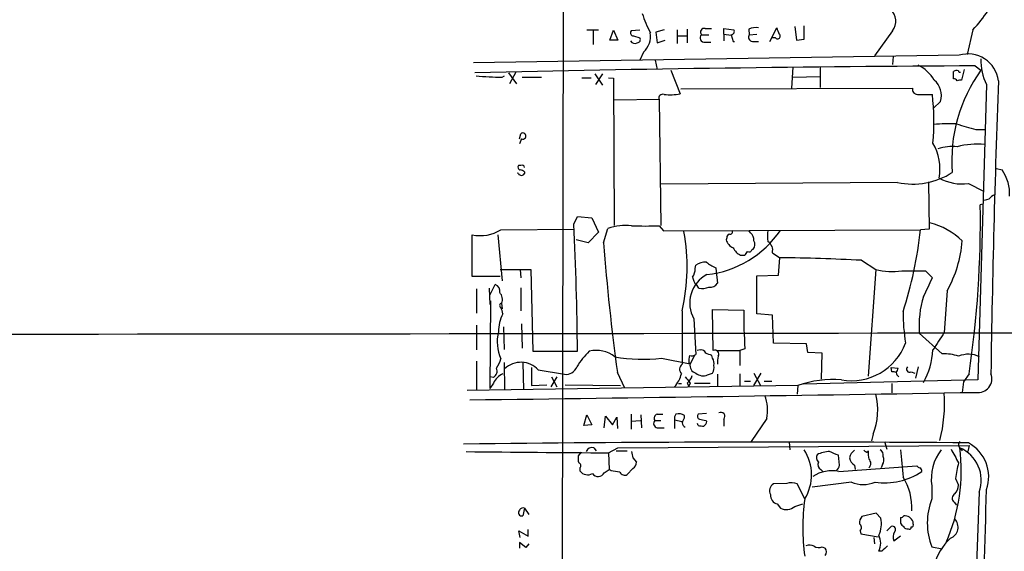
# Model space of a CAD drawing. Extents: x 2 to 1073, y 678 to 1568.
# Drawn here: x 546 to 680, y 1341 to 1413 of the extents above; entities that cross this region are included whole.
import ezdxf

# ---------------------------------------------------------------- set-up
doc = ezdxf.new("R2010")
doc.units = 0
doc.header["$MEASUREMENT"] = 0
doc.layers.add('MAIN', color=5, linetype='CONTINUOUS')

msp = doc.modelspace()

# ---------------------------------------------------------------- linework, layer by layer
at = {"layer": 'MAIN'}
for p, q in [((620.3527, 1516.9225), (619.9293, 1280.2792)), ((625.0093, 1411.9358), (623.4007, 1411.9358)), ((624.2473, 1411.8512), (624.2473, 1409.9885)), ((626.5333, 1410.5812), (627.0413, 1411.9358)), ((627.0413, 1411.9358), (627.634, 1410.5812)), ((630.5973, 1411.9358), (629.412, 1411.8512)), ((633.8993, 1412.0205), (632.7987, 1411.6818)), ((632.7987, 1411.6818), (632.968, 1410.2425)), ((635.6773, 1412.0205), (635.6773, 1410.1578)), ((637.032, 1412.1052), (637.032, 1410.2425)), ((639.4873, 1412.1898), (640.334, 1412.1898)), ((642.0273, 1411.4278), (642.0273, 1412.1898)), ((642.0273, 1412.1898), (643.382, 1412.0205)), ((642.0273, 1411.4278), (642.0273, 1410.4965)), ((642.0273, 1411.4278), (643.0433, 1411.2585)), ((645.414, 1412.1052), (645.4987, 1411.3432)), ((645.4987, 1411.3432), (646.5147, 1411.4278)), ((648.2927, 1410.4118), (649.224, 1412.2745)), ((651.6793, 1412.4438), (651.9333, 1410.5812)), ((652.9493, 1410.7505), (652.9493, 1412.5285)), ((664.972, 1411.8512), (662.5167, 1408.4645)), ((675.894, 1412.0205), (675.132, 1408.6338)), ((627.634, 1410.5812), (626.5333, 1410.5812)), ((629.7507, 1411.1738), (630.5973, 1410.9198)), ((632.968, 1410.2425), (634.0687, 1410.5812)), ((635.762, 1411.1738), (636.9473, 1411.1738)), ((638.9793, 1411.3432), (639.9953, 1411.3432)), ((639.4873, 1410.3272), (640.2493, 1410.3272)), ((643.0433, 1411.3432), (643.2973, 1410.4118)), ((643.2973, 1410.4118), (643.4667, 1410.4118)), ((645.922, 1410.4118), (646.7687, 1410.4118)), ((649.0547, 1410.9198), (648.5467, 1410.9198)), ((651.9333, 1410.5812), (652.9493, 1410.7505)), ((631.1053, 1408.9725), (630.5973, 1407.8718)), ((674.0313, 1408.5492), (607.9913, 1407.5332)), ((632.714, 1407.8718), (632.968, 1406.6018)), ((665.0567, 1408.3798), (664.972, 1407.2792)), ((612.7327, 1406.1785), (613.8333, 1404.6545)), ((613.7487, 1406.2632), (612.902, 1404.6545)), ((634.8307, 1406.5172), (636.1007, 1403.2998)), ((651.4253, 1406.9405), (651.256, 1404.0618)), ((655.1507, 1406.9405), (655.1507, 1404.1465)), ((673.2693, 1405.3318), (673.2693, 1406.3478)), ((674.7087, 1406.6018), (674.37, 1405.1625)), ((676.2327, 1407.1098), (676.9947, 1406.5172)), ((611.886, 1405.5858), (612.2247, 1405.7552)), ((614.5953, 1405.5858), (617.22, 1405.5858)), ((622.7233, 1405.5012), (623.9933, 1405.5012)), ((624.5013, 1406.0092), (625.5173, 1404.4852)), ((625.5173, 1406.0092), (624.586, 1404.5698)), ((626.364, 1405.5012), (627.0413, 1405.4165)), ((627.0413, 1405.4165), (627.126, 1385.4352)), ((651.4253, 1405.5858), (655.1507, 1405.6705)), ((636.1853, 1403.9772), (667.6813, 1404.0618)), ((677.7567, 1404.5698), (676.5713, 1364.4378)), ((633.222, 1402.5378), (627.126, 1402.4532)), ((633.222, 1402.5378), (633.476, 1385.4352)), ((668.3587, 1403.2152), (670.3907, 1403.2152)), ((671.4913, 1402.2838), (670.56, 1401.3525)), ((676.3173, 1398.4738), (677.5873, 1398.4738)), ((614.2567, 1397.2038), (614.426, 1397.8812)), ((614.5107, 1397.2038), (614.2567, 1396.5265)), ((614.426, 1393.5632), (614.0873, 1393.5632)), ((614.934, 1392.7165), (614.934, 1392.4625)), ((679.1113, 1393.1398), (679.8733, 1392.9705)), ((614.0873, 1392.4625), (613.918, 1392.5472)), ((669.8827, 1391.3618), (669.9673, 1384.9272)), ((665.6493, 1391.2772), (633.476, 1391.0232)), ((675.3013, 1391.1078), (677.3333, 1390.0918)), ((678.0953, 1388.9912), (677.418, 1388.8218)), ((677.2487, 1388.3138), (676.91, 1388.2292)), ((621.6227, 1385.6045), (622.1307, 1386.6205)), ((622.1307, 1386.6205), (624.078, 1386.4512)), ((624.078, 1386.4512), (625.0093, 1384.5038)), ((611.7167, 1384.8425), (621.6227, 1384.9272)), ((625.6867, 1383.0645), (626.2793, 1385.0118)), ((633.222, 1385.3505), (633.8147, 1384.6732)), ((633.8147, 1384.6732), (668.782, 1384.8425)), ((645.668, 1384.4192), (645.414, 1384.7578)), ((669.9673, 1384.9272), (668.782, 1384.8425)), ((607.822, 1378.4925), (607.822, 1384.1652)), ((611.2933, 1384.1652), (611.886, 1377.8998)), ((623.57, 1383.0645), (621.9613, 1383.4878)), ((625.0093, 1384.5038), (623.57, 1383.0645)), ((642.4507, 1383.7418), (642.366, 1383.4878)), ((645.8373, 1382.1332), (646.0067, 1382.2178)), ((644.3133, 1381.3712), (644.906, 1381.3712)), ((648.6313, 1381.7098), (649.6473, 1381.0325)), ((649.478, 1378.6618), (649.6473, 1381.0325)), ((660.7387, 1380.6938), (662.686, 1379.4238)), ((611.632, 1379.4238), (615.7807, 1379.4238)), ((614.3413, 1379.4238), (614.426, 1378.3232)), ((615.7807, 1379.4238), (616.0347, 1368.3325)), ((638.1327, 1379.5932), (638.2173, 1380.0165)), ((640.9267, 1379.6778), (641.0113, 1379.1698)), ((662.686, 1379.4238), (661.67, 1364.9458)), ((669.4593, 1379.2545), (670.3907, 1378.3232)), ((611.632, 1378.4925), (607.822, 1378.4925)), ((641.0113, 1379.1698), (641.1807, 1377.5612)), ((646.5147, 1378.5772), (649.478, 1378.6618)), ((646.5147, 1373.4125), (646.5147, 1378.5772)), ((608.4147, 1376.7992), (608.4147, 1373.4972)), ((610.108, 1376.8838), (610.1927, 1374.6825)), ((610.1927, 1375.9525), (610.9547, 1377.3918)), ((614.426, 1376.9685), (614.426, 1373.8358)), ((638.6407, 1376.8838), (638.302, 1377.3918)), ((672.4227, 1376.5452), (671.9993, 1370.8725)), ((610.2773, 1375.1905), (610.1927, 1363.2525)), ((611.8013, 1374.8518), (611.886, 1374.0898)), ((640.588, 1368.4172), (640.5033, 1374.0052)), ((640.5033, 1374.0052), (644.7367, 1373.9205)), ((636.3547, 1373.8358), (636.3547, 1366.5545)), ((637.9633, 1372.7352), (638.2173, 1367.9092)), ((648.6313, 1373.2432), (646.5147, 1373.4125)), ((648.8007, 1369.4332), (648.6313, 1373.2432)), ((608.4147, 1371.8885), (608.4147, 1368.5018)), ((612.0553, 1371.6345), (612.14, 1368.5865)), ((614.5107, 1372.0578), (614.5953, 1368.7558)), ((668.6127, 1370.7878), (671.7453, 1367.9938)), ((644.906, 1368.6712), (644.2287, 1368.4172)), ((653.288, 1369.3485), (648.8007, 1369.4332)), ((653.4573, 1368.1632), (653.288, 1369.3485)), ((616.0347, 1368.3325), (622.1307, 1368.3325)), ((633.5607, 1367.4012), (637.4553, 1366.6392)), ((638.048, 1367.7398), (637.4553, 1366.6392)), ((638.81, 1368.5018), (638.3867, 1368.4172)), ((640.5033, 1367.4012), (640.4187, 1367.7398)), ((641.1807, 1368.4172), (644.2287, 1368.4172)), ((644.2287, 1368.4172), (644.2287, 1366.3852)), ((655.4047, 1368.0785), (653.4573, 1368.1632)), ((655.32, 1364.5225), (655.4047, 1368.0785)), ((608.4147, 1366.9778), (608.4147, 1362.9985)), ((612.14, 1366.8085), (612.2247, 1363.0832)), ((614.68, 1366.8085), (614.7647, 1363.0832)), ((615.8653, 1366.1312), (615.8653, 1363.6758)), ((637.286, 1366.8085), (637.4553, 1366.6392)), ((664.8873, 1365.5385), (664.8027, 1366.1312)), ((664.8027, 1366.1312), (665.734, 1366.0465)), ((668.4433, 1366.2158), (668.1047, 1364.6918)), ((610.7007, 1364.7765), (610.1927, 1364.8612)), ((616.7967, 1365.7925), (620.3527, 1365.1998)), ((619.3367, 1364.8612), (618.49, 1363.5065)), ((618.5747, 1364.8612), (619.3367, 1363.5065)), ((628.5653, 1363.3372), (627.5493, 1365.4538)), ((639.826, 1365.1152), (640.5033, 1365.3692)), ((641.1807, 1365.1998), (641.1807, 1363.5912)), ((644.2287, 1365.2845), (644.2287, 1363.6758)), ((646.0913, 1365.3692), (647.0227, 1363.6758)), ((646.0913, 1363.6758), (647.1073, 1365.3692)), ((667.512, 1365.5385), (668.02, 1365.3692)), ((675.386, 1365.2845), (674.624, 1364.1838)), ((652.1027, 1363.6758), (607.1447, 1362.9985)), ((610.7007, 1364.0145), (610.1927, 1363.2525)), ((615.8653, 1363.6758), (617.982, 1363.7605)), ((620.4373, 1363.7605), (627.9727, 1363.6758)), ((635.8467, 1363.9298), (636.27, 1363.9298)), ((637.032, 1364.0145), (637.286, 1363.5912)), ((637.4553, 1364.0145), (637.286, 1363.5912)), ((638.048, 1364.0145), (640.1647, 1364.0145)), ((644.8213, 1364.2685), (645.668, 1364.2685)), ((647.5307, 1364.2685), (648.5467, 1364.2685)), ((652.1027, 1363.6758), (652.018, 1362.4905)), ((676.5713, 1364.4378), (652.8647, 1363.8452)), ((664.8873, 1363.9298), (664.8873, 1362.6598)), ((674.624, 1364.1838), (674.4547, 1362.7445)), ((622.9773, 1358.2572), (623.4007, 1359.6965)), ((623.4007, 1359.6965), (624.078, 1358.3418)), ((625.7713, 1357.9185), (625.9407, 1359.5272)), ((625.9407, 1359.5272), (626.872, 1358.3418)), ((626.872, 1358.3418), (627.4647, 1359.3578)), ((627.4647, 1359.3578), (627.5493, 1357.8338)), ((629.412, 1359.7812), (629.412, 1357.7492)), ((630.7667, 1359.6965), (630.8513, 1357.9185)), ((632.968, 1359.7812), (633.73, 1359.7812)), ((636.6933, 1359.2732), (636.6933, 1359.6118)), ((639.6567, 1359.8658), (638.556, 1359.7812)), ((647.8693, 1359.1885), (645.7527, 1356.0558)), ((624.078, 1358.3418), (622.9773, 1358.2572)), ((629.412, 1358.8498), (630.682, 1358.9345)), ((632.6293, 1358.9345), (633.476, 1358.9345)), ((632.968, 1357.9185), (633.8993, 1357.9185)), ((635.3387, 1359.0192), (635.3387, 1357.8338)), ((635.3387, 1359.0192), (636.3547, 1358.7652)), ((638.556, 1358.2572), (638.4713, 1358.5112)), ((639.572, 1358.9345), (639.7413, 1358.7652)), ((642.0273, 1359.1038), (642.0273, 1358.1725)), ((662.3473, 1357.0718), (662.0933, 1356.1405)), ((624.332, 1355.2092), (624.6707, 1354.7858)), ((626.364, 1354.5318), (627.634, 1355.2092)), ((627.634, 1355.2092), (675.386, 1355.5478)), ((650.9173, 1355.9712), (651.002, 1354.9552)), ((663.8713, 1356.0558), (664.21, 1355.0398)), ((675.386, 1355.5478), (675.2167, 1354.7012)), ((622.6387, 1354.6165), (622.2153, 1354.1085)), ((626.364, 1354.5318), (626.4487, 1352.2458)), ((627.38, 1354.7858), (628.904, 1354.7858)), ((629.666, 1353.8545), (630.174, 1353.2618)), ((657.7753, 1352.8385), (657.606, 1354.1932)), ((674.2007, 1355.1245), (674.4547, 1354.7858)), ((622.4693, 1352.4998), (622.4693, 1352.0765)), ((657.6907, 1351.9918), (668.274, 1352.7538)), ((659.8073, 1352.8385), (659.892, 1352.2458)), ((663.6173, 1352.9232), (663.448, 1352.4998)), ((625.7713, 1351.8225), (626.4487, 1352.2458)), ((626.7027, 1352.0765), (626.4487, 1352.2458)), ((629.666, 1352.4152), (628.904, 1351.5685)), ((655.2353, 1352.2458), (655.4893, 1351.9918)), ((650.5787, 1350.3832), (648.8007, 1350.2985)), ((653.034, 1348.2665), (652.018, 1350.2985)), ((659.384, 1350.5525), (654.05, 1349.8752)), ((670.306, 1350.0445), (670.306, 1348.2665)), ((673.5233, 1351.0605), (673.9467, 1350.1292)), ((676.7407, 1349.1978), (672.6767, 1230.6645)), ((649.3087, 1347.5892), (649.732, 1346.9965)), ((651.6793, 1347.2505), (652.78, 1347.5892)), ((673.354, 1347.8432), (673.6927, 1347.4198)), ((614.934, 1346.9965), (614.68, 1345.9805)), ((614.934, 1346.9965), (615.5267, 1346.1498)), ((662.7707, 1346.3192), (660.8233, 1345.8958)), ((663.3633, 1345.6418), (662.7707, 1346.3192)), ((664.21, 1343.9485), (664.8027, 1344.5412)), ((666.0727, 1345.7265), (666.0727, 1344.9645)), ((667.766, 1344.8798), (667.766, 1345.1338)), ((614.3413, 1343.0172), (614.172, 1343.9485)), ((614.172, 1343.9485), (615.442, 1343.1865)), ((615.442, 1343.1865), (615.442, 1344.1178)), ((660.5693, 1343.9485), (660.654, 1343.5252)), ((660.654, 1343.5252), (663.0247, 1343.1018)), ((665.1413, 1342.5938), (666.0727, 1343.2712)), ((615.1033, 1341.6625), (614.2567, 1342.3398)), ((614.2567, 1342.3398), (614.2567, 1341.5778)), ((615.5267, 1342.1705), (615.1033, 1341.6625)), ((662.432, 1343.0172), (662.5167, 1342.1705)), ((655.4047, 1341.7472), (655.828, 1341.5778)), ((663.5327, 1341.1545), (663.1093, 1341.1545)), ((670.306, 1341.7472), (671.7453, 1341.4932))]:
    msp.add_line(p, q, dxfattribs=at)
for centre, radius, start, end in [((664.6342, 1423.1113), 15.8047, 315.433223, 339.624283), ((648.3009, 1419.9612), 18.2888, 198.289615, 207.21487), ((663.1589, 1413.1883), 2.2528, 323.592479, 46.206787), ((629.7506, 1411.5971), 0.4233, 143.113861, 270.013536), ((629.1391, 1411.1478), 2.9322, 312.10965, 8.815985), ((639.3744, 1411.6818), 0.5203, 77.469998, 220.596517), ((643.0434, 1411.7665), 0.4233, 269.986465, 36.875312), ((646.4301, 1409.4794), 2.8155, 83.092813, 111.154832), ((649.351, 1411.1315), 0.3642, 215.544994, 54.455006), ((861.0811, 1496.5313), 227.997, 201.688003, 201.917172), ((629.92, 1410.8352), 0.6826, 209.745922, 299.745922), ((630.2587, 1410.6658), 0.4233, 270, 36.875312), ((639.3873, 1410.9122), 0.5935, 133.42971, 279.700392), ((645.9898, 1411.0045), 0.5966, 145.406893, 263.4742), ((675.2297, 1404.5569), 4.1683, 7.178893, 106.708592), ((684.4159, 1407.8509), 7.4236, 178.5311, 206.230244), ((698.3771, -2699.7774), 4106.9469, 90.3089367, 91.258705), ((666.4448, 1402.8209), 4.8086, 29.141288, 65.442148), ((693.8883, 1394.2898), 20.8543, 144.103398, 184.560053), ((673.7114, 1405.5628), 0.9009, 74.860894, 119.387547), ((674.1159, 1406.4112), 0.1705, 172.824976, 299.811543), ((611.4254, 1433.3244), 27.7424, 263.593804, 270.95131), ((668.909, 1403.0882), 2.7047, 342.697914, 50.078613), ((673.3118, 1404.7818), 0.5516, 32.451277, 94.41862), ((674.2005, 1404.2322), 0.9456, 79.674018, 116.586729), ((2589.4049, 1336.4012), 1911.2739, 177.9407835, 179.1341093), ((668.408, 1403.949), 0.7354, 171.176833, 266.156387), ((633.7215, 1402.7157), 0.5302, 70.40651, 199.60367), ((634.6615, 1412.0668), 8.8843, 265.078473, 279.322585), ((637.0897, 1399.4861), 33.5091, 355.078289, 6.389455), ((672.9299, 1369.4399), 29.8057, 88.5335, 94.5605), ((679.9587, 1415.9172), 17.8194, 249.412418, 258.208549), ((614.7102, 1397.5727), 0.4195, 241.595612, 132.652256), ((664.2918, 1393.0607), 7.1303, 350.385496, 29.863985), ((673.0578, 1389.8512), 6.2933, 83.4351, 107.621021), ((676.5823, 1385.9048), 10.5771, 85.007922, 105.378549), ((614.4119, 1393.3515), 0.3875, 146.88812, 259.502061), ((614.282, 1392.0136), 0.9587, 47.151439, 86.453861), ((614.5812, 1393.2386), 0.3598, 11.316179, 115.553719), ((675.3442, 1389.7533), 5.5555, 356.503632, 35.387694), ((614.5107, 1392.7165), 0.4937, 210.959776, 329.034253), ((667.7661, 1400.8023), 9.7574, 257.470555, 303.137474), ((674.484, 1397.6109), 6.5543, 241.155542, 277.163292), ((679.6625, 1387.7622), 1.9916, 113.846818, 141.896418), ((534.9515, 1386.1352), 141.9739, 351.554832, 0.845097), ((608.965, 1389.1289), 5.0936, 257.032447, 302.698865), ((181.1377, 1364.0056), 441.0142, 0.562152, 2.807213), ((628.5654, 1378.7465), 6.6694, 81.973046, 110.046155), ((631.3594, 2316.6996), 931.351, 269.8854085, 270.1145854), ((638.1928, 1392.6279), 13.9675, 276.365152, 325.704773), ((642.8952, 1384.5461), 0.3147, 250.332702, 42.282263), ((651.424, 1383.9958), 3.47, 167.314663, 192.685337), ((611.484, 1391.1574), 57.6449, 342.336586, 353.710727), ((667.7398, 1376.4527), 9.6036, 45.636608, 76.068374), ((610.5275, 1379.8252), 26.5126, 346.943734, 10.350058), ((643.8711, 1383.817), 1.5407, 192.337611, 248.133675), ((642.8993, 1383.8096), 0.4537, 104.030118, 188.59446), ((644.9831, 1383.5241), 1.1271, 349.48964, 52.578016), ((645.4487, 1382.8143), 0.8168, 313.090021, 38.118616), ((657.5722, 1384.6918), 16.9383, 331.251967, 355.349538), ((912.6501, 1404.5114), 287.7637, 184.274192, 187.80072), ((645.2873, 1383.3612), 2.2156, 206.079309, 243.920691), ((645.4564, 1382.2037), 0.3874, 236.880041, 349.51391), ((647.2961, 1382.0678), 1.3824, 344.990622, 57.507827), ((518.0638, 1466.3079), 152.6538, 326.192749, 326.421911), ((646.5541, 1097.964), 283.0854, 87.12787, 89.373932), ((636.2844, 1379.4802), 1.8517, 324.610514, 3.498552), ((639.5115, 1378.2748), 2.1699, 86.163091, 126.614827), ((642.7054, 1384.0816), 4.7495, 230.065919, 248.00616), ((664.8942, 1388.3759), 9.2204, 256.143556, 278.405341), ((667.8507, 2183.5537), 804.3008, 269.8854014, 270.1145916), ((641.7343, 1374.8884), 4.3425, 117.319769, 209.725897), ((639.262, 1378.5068), 1.4713, 183.858111, 229.271992), ((498.3067, 1457.087), 189.2528, 334.557561, 335.406168), ((610.6624, 1376.5246), 0.9151, 345.224252, 71.373003), ((639.0217, 1379.3379), 2.4835, 261.175257, 293.08075), ((640.1922, 1378.2309), 1.194, 260.50849, 325.882708), ((610.6638, 1375.3932), 1.2598, 334.547605, 45.466332), ((681.6399, 1371.7752), 13.0646, 162.134498, 184.334461), ((611.8577, 1374.5414), 0.3155, 100.298349, 243.451194), ((609.4068, 1373.1048), 2.5823, 6.843478, 26.554136), ((706.4639, 1373.2839), 61.7305, 179.409123, 184.285319), ((616.6284, 1370.989), 5.2505, 152.511084, 180.347018), ((691.1658, 1373.5169), 24.755, 179.653746, 189.495198), ((376.886, 170894.6228), 169524.0483, 269.892565257, 270.121748228), ((616.6677, 1369.6132), 5.4578, 165.744024, 204.885929), ((1263.9169, 988.6842), 704.581, 147.1505501, 147.3797312), ((659.3636, 1372.2182), 7.894, 260.268722, 339.341335), ((607.4958, 1368.513), 4.3872, 325.791598, 344.173539), ((631.6038, 1360.3055), 11.2376, 134.414137, 148.268409), ((624.7129, 1364.4796), 3.974, 51.057832, 104.18136), ((630.9696, 1389.3863), 22.1373, 260.223829, 276.721706), ((639.6542, 1367.0626), 2.3818, 163.481629, 186.124217), ((637.6246, 1368.6713), 0.9654, 254.753209, 307.872902), ((638.9693, 1367.891), 0.6312, 17.280921, 104.617437), ((555.3255, 1156.2471), 227.9693, 68.082818, 68.312015), ((639.3175, 1366.6814), 1.3872, 347.671, 31.258436), ((640.8314, 1367.9515), 0.5254, 325.67176, 117.594002), ((644.5289, 1366.8508), 3.3613, 166.153931, 185.057234), ((659.5084, 1369.2809), 10.9945, 331.881439, 355.936475), ((671.8807, 1361.5488), 6.4464, 71.307597, 91.203523), ((675.2924, 1364.4316), 3.4932, 63.971162, 112.658221), ((610.1501, 1365.6656), 1.0457, 301.769019, 21.360861), ((614.4265, 1363.6022), 3.2273, 42.741, 133.018663), ((620.5749, 1366.7485), 1.5646, 261.835198, 340.094173), ((636.8496, 1365.8837), 0.8336, 126.419008, 225.952574), ((638.5136, 1366.4106), 1.0827, 167.810994, 254.117843), ((639.3175, 1366.089), 1.3872, 328.741564, 12.329), ((664.7765, 1366.1061), 0.9594, 317.162672, 356.438195), ((667.3003, 1365.9089), 0.4266, 133.993248, 299.749879), ((613.4093, 1362.5759), 3.0669, 117.973803, 152.026197), ((632.4456, 1366.1548), 3.9222, 317.529486, 347.179806), ((848.7945, 1533.7651), 271.0711, 218.542738, 218.771917), ((636.1007, 1365.3691), 1.6439, 304.508882, 348.113137), ((639.2268, 1366.5416), 1.5471, 229.269764, 292.78623), ((665.0568, 1364.6082), 0.9456, 63.413271, 100.325982), ((666.1433, 1365.4398), 0.6634, 178.790861, 240.707168), ((676.6248, 1364.5813), 1.8624, 260.496204, 22.184179), ((656.8863, 1349.8991), 14.5836, 85.50478, 109.148225), ((387.9008, 18570.7036), 17210.376, 270.73104113, 270.96022438), ((642.1115, 1360.2983), 5.8638, 349.090189, 20.180705), ((654.1377, 1360.3049), 8.8233, 338.504516, 14.341944), ((652.4011, 1361.2201), 19.651, 345.274973, 4.201449), ((633.1162, 1359.2308), 0.57, 105.069981, 211.322346), ((636.1852, 1359.2309), 0.8726, 140.902319, 194.041021), ((635.9313, 1358.5112), 1.3386, 55.303222, 108.433595), ((467.174, 1443.5845), 189.3283, 333.327124, 333.556307), ((638.8665, 1359.4989), 0.4196, 137.723556, 250.334234), ((641.6357, 1359.4848), 0.5464, 315.786043, 121.528494), ((633.1104, 1358.5304), 0.6283, 139.971417, 256.899431), ((637.4548, 1358.9341), 1.1509, 197.093579, 233.981411), ((639.1486, 1360.1186), 1.9535, 252.340475, 274.974823), ((681.4698, 1570.6747), 215.8456, 258.578058, 258.807262), ((638.6414, 1359.1032), 1.1507, 306.016391, 342.917772), ((649.4492, -2083.5849), 3439.5686, 89.5693558, 90.7131822), ((624.0851, 1354.433), 0.8145, 72.354751, 160.775352), ((650.4915, 1352.0591), 23.8336, 335.933407, 7.595041), ((674.5575, 1355.6265), 0.6158, 135.802667, 234.596423), ((672.309, 1350.8415), 4.7267, 339.650382, 67.524196), ((672.8018, 1351.2703), 5.2495, 340.714229, 61.566109), ((659.0196, 6201.7871), 4847.3653, 269.3848254, 269.6140085), ((624.5886, 1353.8548), 2.3868, 173.898391, 196.492768), ((841.2273, 1396.597), 215.8358, 191.192712, 191.421926), ((647.7425, 1351.5444), 6.2245, 328.223227, 33.227463), ((655.4371, 1353.874), 0.8166, 150.364771, 228.564574), ((656.421, 1351.1019), 3.5993, 90.004776, 118.070895), ((530.0146, 1058.1252), 322.3908, 66.686228, 66.915413), ((660.7386, 1353.5159), 1.6439, 124.508882, 168.113137), ((660.7386, 1354.1931), 1.6439, 191.886863, 235.491118), ((661.3736, 1354.9974), 0.2993, 188.105736, 261.872606), ((661.4865, 1354.8), 0.184, 212.480746, 355.575031), ((665.5604, 1354.5316), 3.8987, 176.261589, 192.538691), ((662.8696, 1354.2074), 0.8524, 347.561596, 61.318192), ((662.5594, 1353.5582), 1.2338, 329.025891, 22.170487), ((1597.5867, 1437.742), 935.1855, 185.0787264, 185.3079105), ((676.9205, 1350.9534), 6.6767, 143.175241, 187.824029), ((1139.0883, 1608.1082), 530.4211, 208.496723, 208.725906), ((622.1588, 1352.7821), 0.4196, 317.723556, 70.334234), ((629.0734, 1353.3465), 1.1039, 302.469202, 355.599304), ((655.5741, 1352.9231), 0.7574, 153.434949, 243.424798), ((656.1499, 1353.2429), 1.675, 315.863544, 346.028469), ((661.2467, 1353.0925), 0.7806, 310.599702, 49.400298), ((668.74, 1353.0507), 0.5525, 212.502209, 265.567893), ((668.4013, 1352.0343), 0.5516, 355.58138, 57.548723), ((707.6893, 1345.327), 34.6437, 166.903139, 170.473783), ((623.4914, 1352.7841), 1.2431, 214.694862, 302.683995), ((624.9428, 1352.2398), 0.9277, 212.761574, 333.266457), ((584.9734, 1055.6879), 299.3118, 81.75666, 81.985859), ((628.5653, 1352.2458), 0.7573, 206.561667, 296.568435), ((656.717, 1347.4304), 4.6642, 77.9502, 123.617498), ((663.8711, 1359.6777), 9.2131, 262.077985, 303.46377), ((659.7935, 1347.0743), 7.8143, 356.944706, 32.12585), ((649.2764, 1349.3766), 1.0374, 117.293714, 209.918893), ((651.1843, 1348.4035), 2.0703, 66.253039, 107.00913), ((660.9927, 1354.2033), 3.9895, 246.21964, 293.779046), ((672.0322, 1350.2481), 1.9182, 317.159088, 356.446211), ((649.5659, 1348.7543), 1.1932, 174.956423, 257.551404), ((673.7551, 1348.3659), 0.6588, 118.700686, 232.498746), ((-514.1562, 1380.7956), 1192.3227, 357.4595614, 358.4977057), ((650.5061, 1348.6537), 1.8291, 244.962101, 309.898623), ((682.7541, 1344.3718), 29.9742, 172.534161, 187.46565), ((678.8513, 1345.0068), 9.1459, 159.12009, 200.879325), ((614.5446, 1346.4038), 0.4444, 130.365028, 287.737796), ((614.7223, 1346.531), 0.5114, 65.544918, 155.569954), ((661.8603, 1344.9858), 1.3797, 138.732034, 184.40635), ((666.0304, 1346.2767), 0.5518, 274.396316, 327.536771), ((666.6018, 1344.7634), 1.2217, 17.648905, 94.968116), ((660.128, 1344.3779), 0.6157, 315.783022, 54.598617), ((660.154, 1344.8413), 3.3076, 333.313325, 14.005574), ((664.945, 1344.1217), 0.443, 309.366754, 108.737622), ((666.7921, 1345.2606), 0.778, 202.371723, 247.628278), ((666.9617, 1344.6682), 0.4827, 195.254078, 285.254078), ((667.2581, 1344.4), 0.2602, 229.379598, 12.545532), ((667.5685, 1344.7104), 0.2601, 257.454468, 40.620402), ((672.2897, 1344.4374), 1.6044, 290.287292, 44.26263), ((660.9087, 1342.2552), 2.4605, 333.426618, 26.5713), ((666.4228, 1343.098), 1.3771, 150.352139, 201.476918), ((653.669, 1340.7738), 1.234, 59.02828, 112.173035), ((654.939, 1342.8903), 1.2344, 239.040224, 292.166027), ((854.4135, 1151.0357), 269.4079, 134.885408, 135.114592), ((679.1546, 1336.4973), 9.0117, 134.430829, 162.4998), ((655.1505, 1341.0698), 0.8468, 323.136869, 36.863131)]:
    msp.add_arc(centre, radius, start, end, dxfattribs=at)

doc.saveas('drawing.dxf')
